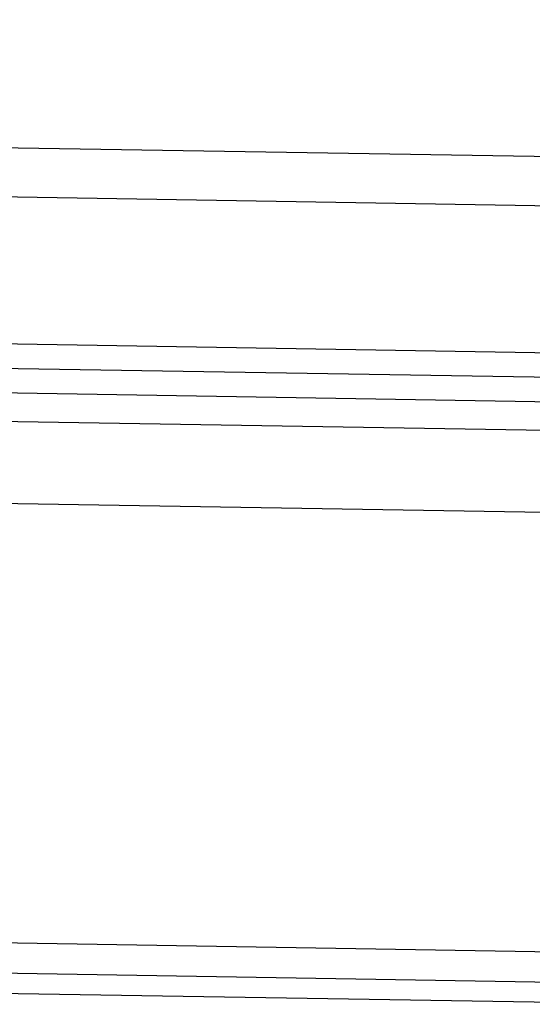
# Model space of a CAD drawing. Units: millimetres. Extents: x 4367 to 8822, y 1463 to 4613.
# Drawn here: x 5996 to 6059, y 2532 to 2652 of the extents above; entities that cross this region are included whole.
import ezdxf

# ---------------------------------------------------------------- set-up
doc = ezdxf.new("R2010")
doc.units = ezdxf.units.MM

msp = doc.modelspace()

# ---------------------------------------------------------------- linework, layer by layer
at = {"color": 4, "linetype": 'Continuous'}
for p, q in [((5043.34539, 2652.47556), (6102.65886, 2635.03561)), ((5043.24663, 2646.47638), (6102.56009, 2629.03643)), ((5042.95032, 2628.47881), (6102.26379, 2611.03886)), ((5042.90094, 2625.47922), (6102.21441, 2608.03927)), ((5042.85156, 2622.47963), (6102.16502, 2605.03968))]:
    msp.add_line(p, q, dxfattribs=at)
at = {"linetype": 'Continuous'}
for p, q in [((5084.28832, 2618.29696), (6060.61303, 2602.22329)), ((5084.12316, 2608.26532), (6060.44788, 2592.19165)), ((5067.15367, 2554.77408), (6075.77434, 2538.16871)), ((5068.19286, 2551.03113), (6074.48551, 2534.46409)), ((6074.4444, 2531.96676), (5068.15175, 2548.5338))]:
    msp.add_line(p, q, dxfattribs=at)

doc.saveas('drawing.dxf')
